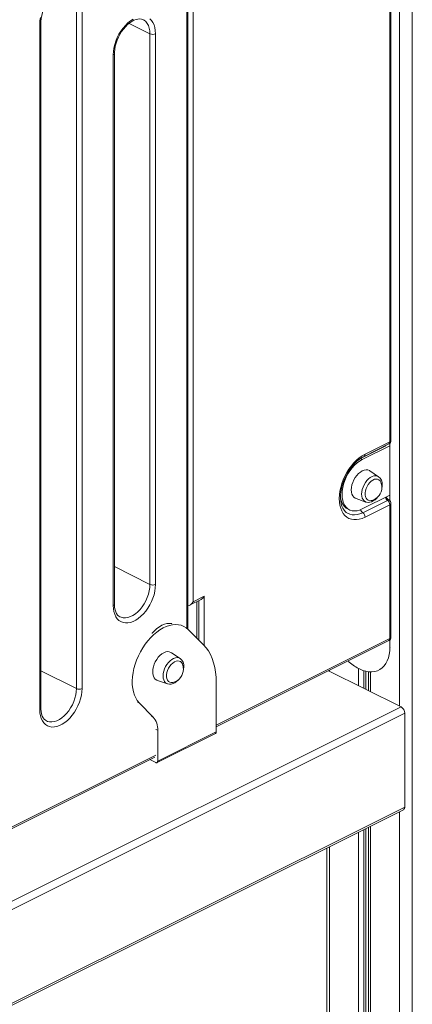
# Model space of a CAD drawing. Units: millimetres. Extents: x -11245 to 29827, y -12945 to 1149.
# Drawn here: x 25373 to 25675, y -9613 to -8854 of the extents above; entities that cross this region are included whole.
import ezdxf

# ---------------------------------------------------------------- set-up
doc = ezdxf.new("R2010")
doc.units = ezdxf.units.MM

msp = doc.modelspace()

# ---------------------------------------------------------------- linework, layer by layer
at = {"color": 8, "linetype": 'Continuous', "lineweight": 15}
for p, q in [((25664.9, -7948.79), (25664.9, -9383.3)), ((25674.8, -7948.96), (25674.8, -10379.42)), ((25472.9, -8865.15), (25456.83, -8857.12)), ((25653.98, -9183.01), (25654.01, -9182.64)), ((25634.89, -9192.55), (25636.3, -9193.26)), ((25656.74, -9224.41), (25656.57, -9224.34)), ((25472.9, -9289.5), (25445.49, -9275.8)), ((25510.43, -9332.4), (25510.43, -9302.01)), ((25514.66, -9298.66), (25514.66, -9336.65)), ((25501.18, -9323.28), (25501.18, -9302.33)), ((25523.9, -9398.02), (25657.51, -9331.21)), ((25657.67, -9337.67), (25657.52, -9337.75)), ((25633.5, -9354.32), (25633.5, -9367.6)), ((25416.33, -9369.75), (25388.92, -9356.05)), ((25611.16, -9355.62), (25611.16, -9356.43)), ((25637.59, -9356.06), (25637.59, -9369.64)), ((25639.08, -9356.47), (25639.08, -9370.39)), ((25642.55, -9356.94), (25642.55, -9372.13)), ((25463.17, -9379.95), (25464.59, -9380.65)), ((25473.97, -9390.96), (25475.39, -9391.67)), ((25477.42, -9401.19), (25478.83, -9401.9)), ((25063.91, -9627.75), (25477.42, -9421)), ((25664.9, -9464.73), (25664.9, -10379.42)), ((25642.55, -9475.9), (25642.55, -10368.25)), ((25633.5, -9480.42), (25633.5, -10363.72)), ((25637.59, -9478.38), (25637.59, -10364.44)), ((25639.08, -9477.63), (25639.08, -10364.35)), ((25611.16, -9491.6), (25611.16, -10352.55))]:
    msp.add_line(p, q, dxfattribs=at)
at = {"color": 7, "linetype": 'Continuous', "lineweight": 15}
for p, q in [((25657.52, -9179.66), (25657.52, -8691.2)), ((25658.4, -9178.6), (25658.4, -8690.14)), ((25506.18, -8822.71), (25506.18, -9302.9)), ((25501.18, -9302.33), (25501.18, -8828.29)), ((25502.06, -9301.27), (25502.06, -8827.22)), ((25416.33, -9369.75), (25416.33, -8841.47)), ((25420.57, -8841.47), (25420.57, -9369.75)), ((25467.83, -8854.4), (25467.7, -8854.33)), ((25388.04, -9386.01), (25388.04, -8857.74)), ((25388.92, -9384.95), (25388.92, -8856.68)), ((25472.9, -9289.5), (25472.9, -8865.15)), ((25477.14, -8865.15), (25477.14, -9289.5)), ((25444.61, -9305.77), (25444.61, -8881.41)), ((25445.49, -9304.71), (25445.49, -8880.35)), ((25638.42, -9189.21), (25657.52, -9179.66)), ((25657.52, -9180.71), (25657.52, -9224.97)), ((25653.98, -9183.01), (25634.89, -9192.55)), ((25657.51, -9182.66), (25636.3, -9193.26)), ((25637.64, -9190.82), (25656.74, -9181.27)), ((25648.88, -9206.5), (25642.18, -9201.96)), ((25631.49, -9223.35), (25639.13, -9225.98)), ((25636.3, -9231.37), (25657.51, -9220.76)), ((25655.75, -9224.7), (25636.66, -9234.25)), ((25656.74, -9224.41), (25656.49, -9224.28)), ((25623.9, -9233.98), (25623.73, -9233.85)), ((25625.05, -9231.28), (25626.46, -9231.99)), ((25657.52, -9228.14), (25638.42, -9237.69)), ((25657.52, -9331.2), (25657.52, -9228.14)), ((25658.4, -9330.15), (25658.4, -9227.08)), ((25502.06, -9324.04), (25502.06, -9301.27)), ((25503.77, -9305.34), (25512.24, -9301.1)), ((25506.18, -9302.9), (25514.66, -9298.66)), ((25509.01, -9302.72), (25509.01, -9330.98)), ((25449.68, -9314.4), (25449.81, -9314.46)), ((25498.87, -9321.8), (25497.45, -9321.09)), ((25502.36, -9324.33), (25514.01, -9335.98)), ((25657.52, -9332.27), (25657.52, -9337.75)), ((25523.9, -9399.25), (25656.74, -9332.83)), ((25496.08, -9346.64), (25489.39, -9342.1)), ((25634.19, -9354.66), (25633.47, -9354.3)), ((25666.13, -9383.91), (25610.35, -9356.03)), ((25641.09, -9356.83), (25641.09, -9371.4)), ((25648.94, -9355.6), (25649.09, -9355.52)), ((25478.69, -9363.49), (25486.34, -9366.12)), ((25523.9, -9365), (25523.9, -9403.2)), ((24881.24, -9776.36), (25666.13, -9383.91)), ((25475.39, -9391.67), (25464.59, -9380.65)), ((24884.07, -9781.24), (25668.95, -9388.79)), ((25668.95, -9461.05), (25668.95, -9388.79)), ((25393.12, -9394.64), (25393.24, -9394.71)), ((25478.31, -9426.81), (25523.38, -9404.28)), ((25478.83, -9425.73), (25478.83, -9401.9)), ((25523.9, -9403.2), (25478.83, -9425.73)), ((25063.91, -9628.99), (25476.64, -9422.62)), ((25472.89, -9424.5), (25477.42, -9426.76)), ((24884.07, -9853.5), (25668.95, -9461.05)), ((24883.03, -9855.66), (25667.91, -9463.22)), ((25641.09, -9476.63), (25641.09, -10366.48)), ((25609.11, -9492.62), (25609.11, -10350.07))]:
    msp.add_line(p, q, dxfattribs=at)
at = {"color": 7, "linetype": 'Continuous', "lineweight": 15, "flags": 128}
for points in [[(25388.92, -8856.68), (25388.95, -8855.58), (25389.16, -8853.39), (25389.57, -8851.11), (25390.19, -8848.78), (25391, -8846.45), (25392, -8844.15), (25393.16, -8841.92), (25394.48, -8839.8), (25395.92, -8837.82), (25397.46, -8836.03), (25399.07, -8834.43), (25400.72, -8833.07), (25402.38, -8831.95), (25404, -8831.08), (25405.57, -8830.48), (25407.05, -8830.13), (25408.43, -8830.03), (25409.7, -8830.16), (25410.88, -8830.54), (25411.21, -8830.73)], [(25388.04, -8857.74), (25388.17, -8855.18), (25388.56, -8852.53)], [(25444.61, -8881.41), (25444.74, -8878.85), (25445.12, -8876.21), (25445.76, -8873.51), (25446.63, -8870.81), (25447.72, -8868.15), (25449.02, -8865.58), (25450.51, -8863.12), (25452.16, -8860.82), (25453.95, -8858.72), (25455.85, -8856.85), (25457.83, -8855.24), (25459.86, -8853.91)], [(25445.49, -8880.35), (25445.52, -8879.26), (25445.73, -8877.06), (25446.14, -8874.78), (25446.76, -8872.46), (25447.57, -8870.13), (25448.57, -8867.83), (25449.73, -8865.6), (25451.05, -8863.48), (25452.49, -8861.5), (25454.03, -8859.7), (25455.64, -8858.11), (25457.29, -8856.74), (25458.94, -8855.62), (25460.57, -8854.76), (25462.14, -8854.16), (25463.62, -8853.81), (25465, -8853.71), (25466.27, -8853.84), (25467.45, -8854.22), (25467.78, -8854.41)], [(25472.73, -8853.72), (25474.03, -8855), (25475.13, -8856.56), (25476, -8858.39), (25476.63, -8860.45), (25477.01, -8862.72), (25477.14, -8865.15)], [(25638.42, -9237.69), (25636.2, -9238.64), (25634.02, -9239.28), (25631.88, -9239.59), (25629.83, -9239.58), (25627.89, -9239.24), (25626.08, -9238.57), (25624.43, -9237.58), (25622.95, -9236.3), (25621.66, -9234.72), (25620.59, -9232.88), (25619.74, -9230.79), (25619.12, -9228.49), (25618.75, -9225.99), (25618.63, -9223.34), (25618.75, -9220.57), (25619.12, -9217.7), (25619.74, -9214.78), (25620.59, -9211.85), (25621.66, -9208.93), (25622.95, -9206.07), (25624.43, -9203.3), (25626.08, -9200.66), (25627.89, -9198.19), (25629.83, -9195.9), (25631.88, -9193.84), (25634.02, -9192.02), (25636.2, -9190.47), (25638.42, -9189.21)], [(25623.89, -9233.93), (25623.34, -9233.51), (25622.24, -9232.29), (25621.32, -9230.83), (25620.59, -9229.16), (25620.04, -9227.28), (25619.68, -9225.22), (25619.51, -9222.99), (25619.55, -9220.62), (25619.8, -9218.14), (25620.26, -9215.58), (25620.92, -9212.98), (25621.79, -9210.37), (25622.84, -9207.78), (25624.07, -9205.25), (25625.45, -9202.81), (25626.98, -9200.5), (25628.63, -9198.35), (25630.38, -9196.38), (25632.2, -9194.61), (25634.05, -9193.08), (25635.93, -9191.79), (25637.64, -9190.82)], [(25636.3, -9193.26), (25634.27, -9194.44), (25632.27, -9195.92), (25630.35, -9197.69), (25628.52, -9199.7), (25626.83, -9201.93), (25625.3, -9204.34), (25623.96, -9206.89), (25622.83, -9209.52), (25621.93, -9212.21), (25621.27, -9214.9), (25620.88, -9217.54), (25620.74, -9220.09), (25620.88, -9222.51), (25621.27, -9224.76), (25621.93, -9226.79), (25622.83, -9228.58), (25623.96, -9230.08), (25625.3, -9231.29), (25626.83, -9232.16), (25628.52, -9232.7), (25630.35, -9232.89), (25632.27, -9232.73), (25634.27, -9232.22), (25636.3, -9231.37)], [(25642.18, -9201.96), (25641.75, -9201.7), (25640.54, -9201.26), (25639.2, -9201.17), (25637.77, -9201.41), (25636.3, -9201.99), (25634.83, -9202.89), (25633.4, -9204.07), (25632.06, -9205.51), (25630.85, -9207.15), (25629.8, -9208.96), (25628.95, -9210.86), (25628.33, -9212.82), (25627.94, -9214.76), (25627.81, -9216.63), (25627.94, -9218.37), (25628.33, -9219.93), (25628.95, -9221.26), (25629.8, -9222.32), (25630.85, -9223.07), (25631.49, -9223.35)], [(25650.63, -9210.76), (25650.59, -9210.67), (25649.97, -9209.61), (25649.14, -9208.84), (25648.13, -9208.39), (25646.98, -9208.27), (25645.74, -9208.5), (25644.46, -9209.06), (25643.2, -9209.93), (25642, -9211.07), (25640.92, -9212.44), (25639.99, -9213.98), (25639.26, -9215.63), (25638.75, -9217.33), (25638.5, -9218.99), (25638.5, -9220.56), (25638.75, -9221.96), (25639.26, -9223.15), (25639.99, -9224.07), (25640.92, -9224.68), (25642, -9224.97), (25643.2, -9224.91), (25643.6, -9224.82)], [(25651.55, -9214.48), (25651.68, -9213.28), (25651.69, -9212.76)], [(25639.06, -9225.91), (25639.46, -9226.08), (25640.75, -9226.28), (25642.07, -9226.19), (25643.44, -9225.81), (25644.81, -9225.15), (25646.16, -9224.22), (25647.44, -9223.03), (25648.04, -9222.32)], [(25477.14, -9289.5), (25477.01, -9292.06), (25476.63, -9294.71), (25476, -9297.41), (25475.13, -9300.11), (25474.03, -9302.76), (25472.73, -9305.34), (25471.24, -9307.8), (25469.59, -9310.1), (25467.8, -9312.2), (25465.9, -9314.07), (25463.92, -9315.68), (25461.9, -9317), (25459.86, -9318.03), (25457.83, -9318.72), (25455.85, -9319.09), (25453.95, -9319.12), (25452.16, -9318.81), (25450.51, -9318.17), (25449.02, -9317.2), (25447.72, -9315.92), (25446.63, -9314.36), (25445.76, -9312.53), (25445.12, -9310.47), (25444.74, -9308.2), (25444.61, -9305.77)], [(25449.73, -9314.39), (25448.94, -9313.92), (25448.02, -9313.08), (25447.24, -9312.03), (25446.53, -9310.64), (25446.01, -9309.05), (25445.66, -9307.26), (25445.5, -9305.31), (25445.49, -9304.71)], [(25464.59, -9380.65), (25463.14, -9378.94), (25461.91, -9376.95), (25460.9, -9374.72), (25460.11, -9372.26), (25459.57, -9369.59), (25459.27, -9366.75), (25459.22, -9363.77), (25459.42, -9360.67), (25459.86, -9357.49), (25460.55, -9354.25), (25461.47, -9351), (25462.62, -9347.77), (25463.98, -9344.58), (25465.54, -9341.48), (25467.29, -9338.48), (25469.2, -9335.63), (25471.25, -9332.96), (25473.43, -9330.48), (25475.72, -9328.23), (25478.08, -9326.23), (25480.5, -9324.5), (25482.96, -9323.05), (25485.41, -9321.91), (25487.85, -9321.08), (25490.24, -9320.57), (25492.57, -9320.39), (25494.8, -9320.54), (25496.91, -9321.01), (25498.89, -9321.81), (25500.71, -9322.92), (25502.36, -9324.33)], [(25514.01, -9335.98), (25516.02, -9338.24), (25517.82, -9340.77), (25519.41, -9343.58), (25520.76, -9346.63), (25521.88, -9349.92), (25522.76, -9353.42), (25523.39, -9357.12), (25523.77, -9360.99), (25523.9, -9365)], [(25657.52, -9337.75), (25657.39, -9340.67), (25657.01, -9343.44), (25656.38, -9346.01), (25655.5, -9348.36), (25654.39, -9350.48), (25653.06, -9352.32), (25651.53, -9353.87), (25649.8, -9355.13), (25647.9, -9356.06), (25645.85, -9356.67), (25643.68, -9356.94), (25641.4, -9356.87), (25639.04, -9356.46), (25636.62, -9355.72), (25634.19, -9354.66)], [(25478.69, -9363.49), (25478.05, -9363.21), (25477, -9362.46), (25476.16, -9361.4), (25475.53, -9360.07), (25475.15, -9358.51), (25475.02, -9356.77), (25475.15, -9354.9), (25475.53, -9352.96), (25476.16, -9351), (25477, -9349.1), (25478.05, -9347.29), (25479.26, -9345.65), (25480.6, -9344.21), (25482.03, -9343.03), (25483.5, -9342.13), (25484.98, -9341.55), (25486.41, -9341.31), (25487.75, -9341.4), (25488.96, -9341.84), (25489.39, -9342.1)], [(25490.8, -9364.96), (25490.41, -9365.05), (25489.21, -9365.11), (25488.12, -9364.82), (25487.19, -9364.21), (25486.46, -9363.29), (25485.96, -9362.1), (25485.7, -9360.69), (25485.7, -9359.13), (25485.96, -9357.47), (25486.46, -9355.77), (25487.19, -9354.12), (25488.12, -9352.58), (25489.21, -9351.21), (25490.41, -9350.07), (25491.67, -9349.2), (25492.95, -9348.64), (25494.18, -9348.41), (25495.33, -9348.53), (25496.34, -9348.98), (25497.18, -9349.75), (25497.8, -9350.81), (25497.83, -9350.9)], [(25498.75, -9354.62), (25498.88, -9353.42), (25498.9, -9352.9)], [(25486.43, -9366.12), (25486.67, -9366.22), (25487.95, -9366.42), (25489.28, -9366.33), (25490.64, -9365.95), (25492.02, -9365.29), (25493.37, -9364.36), (25494.65, -9363.17), (25495.24, -9362.46)], [(25420.57, -9369.75), (25420.44, -9372.31), (25420.06, -9374.96), (25419.43, -9377.65), (25418.56, -9380.35), (25417.47, -9383.01), (25416.16, -9385.59), (25414.68, -9388.05), (25413.02, -9390.34), (25411.23, -9392.44), (25409.33, -9394.31), (25407.36, -9395.92), (25405.33, -9397.25), (25403.29, -9398.27), (25401.26, -9398.97), (25399.28, -9399.34), (25397.38, -9399.37), (25395.59, -9399.06), (25393.94, -9398.41), (25392.45, -9397.44), (25391.15, -9396.17), (25390.06, -9394.6), (25389.19, -9392.77), (25388.56, -9390.71), (25388.17, -9388.45), (25388.04, -9386.01)], [(25393.16, -9394.63), (25392.37, -9394.17), (25391.45, -9393.32), (25390.67, -9392.27), (25389.97, -9390.89), (25389.44, -9389.3), (25389.09, -9387.51), (25388.93, -9385.55), (25388.92, -9384.95)], [(25478.83, -9425.73), (25478.8, -9426.06), (25478.72, -9426.34), (25478.59, -9426.57), (25478.42, -9426.75), (25478.2, -9426.86), (25477.96, -9426.9), (25477.69, -9426.86), (25477.42, -9426.76)]]:
    msp.add_lwpolyline(points, dxfattribs=at)
at = {"color": 8, "linetype": 'Continuous', "lineweight": 15, "flags": 128}
for points in [[(25472.9, -8865.15), (25472.77, -8862.86), (25472.37, -8860.74), (25471.73, -8858.84), (25470.84, -8857.18), (25469.73, -8855.81), (25468.41, -8854.74), (25467.83, -8854.4)], [(25635.79, -9219.86), (25635.92, -9218.11), (25636.28, -9216.29), (25636.89, -9214.46), (25637.7, -9212.68), (25638.7, -9211.01), (25639.86, -9209.49), (25641.13, -9208.19), (25642.48, -9207.14), (25643.86, -9206.37), (25645.24, -9205.91), (25646.55, -9205.78), (25647.77, -9205.97), (25648.86, -9206.49), (25648.88, -9206.5)], [(25619.47, -9222.41), (25619.8, -9224.17), (25620.46, -9226.21), (25621.36, -9228), (25622.5, -9229.51), (25623.84, -9230.72), (25625.38, -9231.6), (25626.46, -9231.99)], [(25639.13, -9225.98), (25638.7, -9225.8), (25637.7, -9225.13), (25636.89, -9224.17), (25636.28, -9222.94), (25635.92, -9221.49), (25635.79, -9219.86)], [(25636.66, -9234.25), (25634.52, -9235.16), (25632.42, -9235.74), (25630.38, -9235.98), (25628.43, -9235.88), (25626.6, -9235.44), (25624.91, -9234.67), (25623.9, -9233.98)], [(25449.81, -9314.46), (25450.6, -9314.8), (25452.25, -9315.21), (25454.02, -9315.26), (25455.88, -9314.97), (25457.79, -9314.34), (25459.72, -9313.37), (25461.63, -9312.09), (25463.49, -9310.53), (25465.26, -9308.7), (25466.91, -9306.65), (25468.41, -9304.41), (25469.73, -9302.02), (25470.84, -9299.53), (25471.73, -9296.99), (25472.37, -9294.44), (25472.77, -9291.93), (25472.9, -9289.5)], [(25474.51, -9327.34), (25474.67, -9327.15), (25476.41, -9325.23), (25478.25, -9323.54), (25480.15, -9322.13), (25482.09, -9321), (25484.03, -9320.19), (25485.93, -9319.7), (25487.77, -9319.54), (25489.51, -9319.73), (25489.67, -9319.76)], [(25496.08, -9346.64), (25496.06, -9346.63), (25494.98, -9346.11), (25493.76, -9345.91), (25492.44, -9346.05), (25491.07, -9346.51), (25489.69, -9347.28), (25488.34, -9348.33), (25487.06, -9349.63), (25485.91, -9351.14), (25484.9, -9352.82), (25484.09, -9354.6), (25483.49, -9356.43), (25483.12, -9358.25), (25483, -9360)], [(25483, -9360), (25483.12, -9361.63), (25483.49, -9363.08), (25484.09, -9364.3), (25484.9, -9365.27), (25485.91, -9365.94), (25486.34, -9366.12)], [(25393.24, -9394.71), (25394.03, -9395.05), (25395.68, -9395.45), (25397.45, -9395.51), (25399.31, -9395.22), (25401.22, -9394.58), (25403.15, -9393.62), (25405.06, -9392.34), (25406.92, -9390.77), (25408.69, -9388.95), (25410.34, -9386.89), (25411.84, -9384.65), (25413.16, -9382.27), (25414.27, -9379.78), (25415.16, -9377.24), (25415.8, -9374.68), (25416.2, -9372.17), (25416.33, -9369.75)]]:
    msp.add_lwpolyline(points, dxfattribs=at)
at = {"color": 8, "linetype": 'Continuous', "lineweight": 15}
for centre, radius, start, end in [((25387.61, -8856.48), 1.33, 289.14808, 351.49837), ((25444.18, -8880.16), 1.33, 289.14808, 351.49837), ((25655.86, -9179.85), 1.67, 301.87929, 6.79157), ((25657.09, -9178.41), 1.32, 289.1377, 351.58375), ((25653.41, -9181.92), 1.23, 297.97972, 338.51594), ((25636.76, -9189.4), 1.67, 301.93154, 6.78658), ((25658.45, -9221.14), 4.46, 196.72822, 232.86223), ((25657.79, -9221.6), 3, 189.72239, 246.07828), ((25639.35, -9230.69), 4.47, 196.0567, 232.85665), ((25657.09, -9226.89), 1.32, 289.1377, 351.58375), ((25500.75, -9301.07), 1.33, 289.1377, 351.58375), ((25444.18, -9304.51), 1.33, 289.1377, 351.58375), ((25655.81, -9331.39), 1.71, 302.69616, 5.9747), ((25657.09, -9329.95), 1.32, 289.1377, 351.58375), ((25387.61, -9384.76), 1.33, 289.1377, 351.58375)]:
    msp.add_arc(centre, radius, start, end, dxfattribs=at)
at = {"color": 7, "linetype": 'Continuous', "lineweight": 15}
for centre, radius, start, end in [((25475.02, -8860.36), 5.24, 246.10194, 293.89806), ((25655.41, -9178.6), 2.99, 296.56505, 0), ((25644.82, -9212.12), 6.9, 354.67768, 54.5415), ((25640.9, -9214.69), 10.49, 0, 21.9883), ((25640.9, -9214.69), 10.49, 284.88159, 0), ((25657.53, -9221.84), 2.62, 184.67984, 246.69162), ((25658.81, -9230.43), 6.49, 110.15642, 118.04368), ((25653.06, -9228.26), 4.46, 1.54844, 52.82102), ((25655.41, -9227.08), 2.99, 0, 63.43495), ((25633.96, -9237.81), 4.46, 1.54844, 52.82102), ((25475.02, -9284.72), 5.24, 246.10194, 293.89806), ((25655.39, -9330.15), 3, 296.58306, 359.99638), ((25657.51, -9331.2), 0.0145, 300.75785, 359.03218), ((25492.01, -9352.25), 6.91, 354.63283, 53.54947), ((25488.11, -9354.83), 10.49, 284.88159, 0), ((25488.11, -9354.83), 10.49, 0, 21.9883), ((25649.22, -9323.87), 34.27, 225.95685, 242.6388), ((25418.45, -9364.96), 5.24, 246.10194, 293.89806), ((25663.16, -9388.89), 5.79, 0.96782, 59.24215), ((25464.39, -9401.06), 14.46, 356.67773, 40.51854), ((25522.76, -9403.32), 1.14, 302.69616, 5.9747), ((25666.68, -9461.29), 2.29, 302.69616, 5.9747)]:
    msp.add_arc(centre, radius, start, end, dxfattribs=at)
at = {"color": 8, "linetype": 'Continuous', "lineweight": 15}
msp.add_ellipse((25651.87, -9225.31), major_axis=(4.73, 0.92), ratio=0.149832, start_param=0.091219, end_param=0.187662, dxfattribs=at)
at = {"color": 7, "linetype": 'Continuous', "lineweight": 15}
for centre, start_param in [((25512.54, -9297.61), 3.876651), ((25504.07, -9301.84), 3.191932)]:
    msp.add_ellipse(centre, major_axis=(2.22, 3.59), ratio=0.558745, start_param=start_param, end_param=4.762728, dxfattribs=at)

doc.saveas('drawing.dxf')
